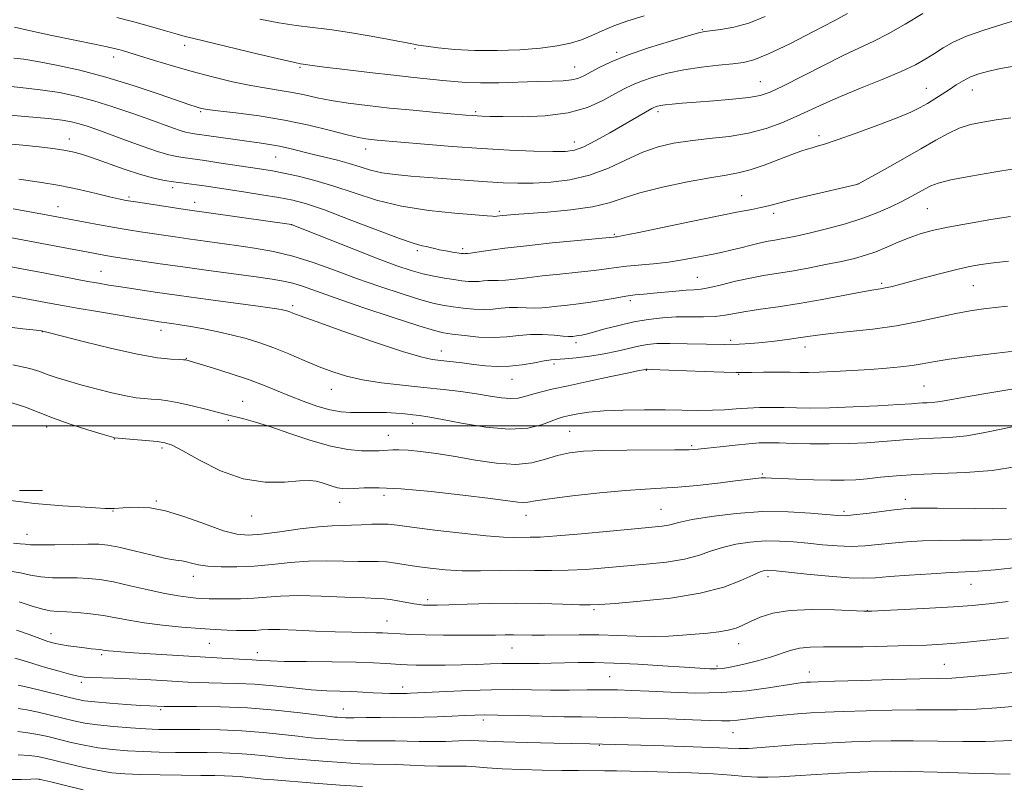
# Model space of a CAD drawing. Extents: x 2144800 to 2147700, y 319800 to 322700.
# Drawn here: x 2146186 to 2146446, y 320905 to 321107 of the extents above; entities that cross this region are included whole.
import ezdxf

# ---------------------------------------------------------------- set-up
doc = ezdxf.new("R2010")
doc.units = 0
doc.header["$MEASUREMENT"] = 0
for name, color, linetype, lineweight in [('DTM HARD BREAKLINE', 7, 'Continuous', 0), ('DTM SPOT ELEVATION', 2, 'Continuous', 13), ('GRID LINE', 7, 'Continuous', 0), ('INDEX CONTOUR', 41, 'Continuous', 13), ('INTERMEDIATE CONTOUR', 44, 'Continuous', 0)]:
    doc.layers.add(name, color=color, linetype=linetype, lineweight=lineweight)

msp = doc.modelspace()

# ---------------------------------------------------------------- linework, layer by layer
at = {"layer": 'DTM HARD BREAKLINE', "extrusion": (0.019798, -6.53395e-05, 0.999804), "elevation": 43572.287, "flags": 128}
msp.add_lwpolyline([(328064.235, -2144678.52), (328064.235, -2144672.459)], dxfattribs=at)
at = {"layer": 'DTM SPOT ELEVATION'}
for p in [(2146365.9, 321104.44, 1075.89), (2146229.35, 321100.29, 1076.52), (2146290.11, 321099.4, 1074.24), (2146343.27, 321098.46, 1075.69), (2146210.61, 321097.24, 1078.55), (2146259.77, 321094.55, 1076.18), (2146332.19, 321094.57, 1075.22), (2146381.21, 321090.77, 1079.14), (2146425.04, 321089.01, 1083.24), (2146437.12, 321088.5, 1084.71), (2146233.52, 321082.85, 1080.19), (2146306.08, 321082.82, 1077.74), (2146354.2, 321082.78, 1080.38), (2146198.84, 321075.57, 1085.35), (2146332.12, 321074.81, 1079.36), (2146396.66, 321076.48, 1083.57), (2146277.07, 321072.98, 1080.6), (2146253.3, 321070.84, 1082.89), (2146226.18, 321062.79, 1086.45), (2146406.99, 321063.77, 1085.99), (2146214.63, 321060.29, 1087.73), (2146231.97, 321058.9, 1087.41), (2146376.3, 321060.69, 1085.18), (2146195.93, 321057.76, 1089.29), (2146312.32, 321056.53, 1083.72), (2146425.3, 321057.28, 1088.99), (2146384.68, 321056.05, 1086.39), (2146257.55, 321053.03, 1088.01), (2146342.67, 321050.51, 1085.81), (2146290.7, 321046.2, 1086.29), (2146302.64, 321046.73, 1085.63), (2146207.21, 321040.71, 1093.13), (2146364.55, 321039.15, 1089.09), (2146413.18, 321037.58, 1091.72), (2146437.36, 321036.91, 1092.94), (2146346.86, 321032.94, 1090.39), (2146257.77, 321031.62, 1093.66), (2146223.04, 321025.12, 1096.58), (2146191.72, 321024.81, 1098.04), (2146332.58, 321021.93, 1092.41), (2146373.36, 321022.5, 1093.64), (2146393, 321020.76, 1094.57), (2146229.72, 321017.74, 1097.93), (2146296.99, 321019.68, 1093.34), (2146326.73, 321016.25, 1094.38), (2146315.67, 321012.25, 1094.74), (2146351.16, 321014.64, 1096.08), (2146375.47, 321013.53, 1096.12), (2146268.01, 321009.55, 1096.79), (2146424.4, 321010.49, 1097.05), (2146244.6, 321006.39, 1099.23), (2146192.91, 320999.62, 1102.46), (2146240.85, 321001.45, 1100.23), (2146289.44, 321000.66, 1098.6), (2146283.01, 320997.42, 1099.18), (2146330.93, 320998.54, 1099.04), (2146210.73, 320996.49, 1102.06), (2146223.35, 320994.08, 1102.31), (2146363.08, 320994.73, 1099.76), (2146381.72, 320987.28, 1101.78), (2146281.9, 320981.67, 1102.51), (2146221.81, 320980.13, 1103.85), (2146270.21, 320979.83, 1102.7), (2146419.44, 320980.62, 1103.45), (2146210.41, 320977.53, 1104.07), (2146246.99, 320976.18, 1102.74), (2146319.34, 320976.38, 1102.66), (2146355.03, 320977.97, 1103.07), (2146403.27, 320977.38, 1103.69), (2146187.72, 320971.34, 1105.31), (2146231.6, 320960.26, 1106.58), (2146383.21, 320960.2, 1108.43), (2146436.81, 320958.16, 1108.8), (2146293.43, 320954.1, 1107.63), (2146337.27, 320951.46, 1108.26), (2146409.46, 320951.19, 1109.97), (2146282.67, 320948.49, 1109.21), (2146194.01, 320945.19, 1111.32), (2146235.83, 320942.62, 1110.91), (2146375.45, 320942.5, 1110.71), (2146207.43, 320939.64, 1112.28), (2146248.49, 320940.18, 1111.38), (2146315.64, 320941.37, 1110.83), (2146429.78, 320937.07, 1113.09), (2146369.8, 320936.63, 1111.74), (2146394.14, 320935.05, 1113.35), (2146202.08, 320932.33, 1114.35), (2146341.43, 320933.83, 1113.06), (2146286.87, 320931.06, 1113.47), (2146222.99, 320925.11, 1116.25), (2146271.2, 320925.28, 1115.22), (2146308.09, 320922.38, 1116.43), (2146373.98, 320919, 1116.85), (2146338.69, 320915.7, 1118.09), (2146191.01, 320906.71, 1124.05)]:
    msp.add_point(p, dxfattribs=at)
at = {"layer": 'GRID LINE', "flags": 128}
msp.add_lwpolyline([(2147500, 321000), (2145000, 321000)], dxfattribs=at)
at = {"layer": 'INDEX CONTOUR', "flags": 128}
for points, elevation in [([(2146424.03, 321108.674), (2146419.441, 321105.902), (2146414.925, 321103.321), (2146411.127, 321101.379), (2146403.249, 321097.708), (2146397.831, 321095.026), (2146387.136, 321089.587), (2146383.755, 321087.966), (2146381.144, 321087.061), (2146378.122, 321086.529), (2146373.858, 321086.084), (2146368.931, 321085.681), (2146364.268, 321085.336), (2146360.612, 321085.056), (2146357.953, 321084.825), (2146356.092, 321084.622), (2146354.839, 321084.43), (2146354.029, 321084.246), (2146353.504, 321084.077), (2146353.089, 321083.903), (2146352.541, 321083.613), (2146341.453, 321077.208), (2146337.835, 321075.2), (2146334.642, 321073.589), (2146332.182, 321072.667), (2146329.755, 321072.312), (2146326.41, 321072.298), (2146321.43, 321072.439), (2146315.037, 321072.707), (2146307.687, 321073.118), (2146299.914, 321073.663), (2146292.564, 321074.247), (2146280.107, 321075.319), (2146278.513, 321075.475), (2146277.077, 321075.647), (2146275.179, 321075.995), (2146272.212, 321076.693), (2146267.75, 321077.838), (2146262.073, 321079.229), (2146255.639, 321080.587), (2146248.969, 321081.686), (2146242.836, 321082.504), (2146238.074, 321083.07), (2146235.252, 321083.424), (2146233.865, 321083.645), (2146233.141, 321083.822), (2146232.318, 321084.073), (2146230.669, 321084.627), (2146222.29, 321087.555), (2146215.697, 321089.763), (2146208.552, 321091.941), (2146201.64, 321093.74), (2146195.464, 321095.105), (2146190.467, 321096.052), (2146186.899, 321096.623), (2146184.273, 321096.947)], 1080), ([(2146447.202, 321055.185), (2146441.996, 321054.345), (2146436.128, 321053.336), (2146430.7, 321052.328), (2146426.536, 321051.439), (2146423.329, 321050.572), (2146420.495, 321049.58), (2146417.57, 321048.369), (2146414.581, 321047.074), (2146411.681, 321045.883), (2146408.931, 321044.931), (2146406.033, 321044.133), (2146402.601, 321043.346), (2146398.402, 321042.473), (2146393.823, 321041.586), (2146389.406, 321040.798), (2146382.016, 321039.615), (2146378.473, 321038.946), (2146374.688, 321038.074), (2146370.99, 321037.161), (2146367.85, 321036.431), (2146365.555, 321036.039), (2146363.68, 321035.871), (2146361.618, 321035.743), (2146358.939, 321035.515), (2146352.996, 321034.935), (2146350.497, 321034.709), (2146348.196, 321034.479), (2146345.741, 321034.152), (2146342.87, 321033.671), (2146339.695, 321033.106), (2146336.42, 321032.571), (2146333.236, 321032.147), (2146330.279, 321031.816), (2146327.675, 321031.536), (2146325.484, 321031.278), (2146323.527, 321031.082), (2146321.564, 321031.002), (2146319.414, 321031.063), (2146317.153, 321031.16), (2146314.919, 321031.161), (2146312.795, 321030.981), (2146310.645, 321030.741), (2146308.278, 321030.611), (2146305.583, 321030.715), (2146302.765, 321030.993), (2146300.108, 321031.338), (2146297.738, 321031.698), (2146295.13, 321032.245), (2146291.6, 321033.206), (2146286.688, 321034.735), (2146280.83, 321036.691), (2146274.688, 321038.863), (2146268.802, 321041.043), (2146263.223, 321043.056), (2146257.882, 321044.735), (2146252.725, 321045.966), (2146247.746, 321046.847), (2146242.954, 321047.538), (2146230.202, 321049.283), (2146226.772, 321049.772), (2146217.622, 321051.14), (2146214.379, 321051.651), (2146210.803, 321052.251), (2146206.871, 321052.953), (2146203.034, 321053.663), (2146192.778, 321055.609), (2146189.439, 321056.232), (2146184.065, 321057.216)], 1090), ([(2146449.645, 321000.16), (2146445.183, 320999.171), (2146440.458, 320998.168), (2146435.694, 320997.366), (2146431.104, 320996.914), (2146426.867, 320996.706), (2146423.148, 320996.568), (2146419.999, 320996.363), (2146416.983, 320996.093), (2146413.546, 320995.796), (2146409.287, 320995.511), (2146404.423, 320995.287), (2146399.329, 320995.175), (2146394.369, 320995.205), (2146389.87, 320995.319), (2146386.148, 320995.442), (2146383.348, 320995.501), (2146380.919, 320995.452), (2146378.136, 320995.255), (2146374.527, 320994.897), (2146370.631, 320994.465), (2146367.238, 320994.072), (2146364.796, 320993.805), (2146362.364, 320993.656), (2146358.658, 320993.591), (2146345.977, 320993.547), (2146339.506, 320993.456), (2146334.567, 320993.24), (2146330.853, 320992.821), (2146327.701, 320992.12), (2146324.507, 320991.14), (2146320.926, 320990.219), (2146316.673, 320989.777), (2146311.596, 320990.1), (2146306.08, 320990.938), (2146300.642, 320991.906), (2146295.733, 320992.687), (2146291.555, 320993.229), (2146288.241, 320993.545), (2146285.858, 320993.661), (2146284.191, 320993.641), (2146281.848, 320993.475), (2146280.538, 320993.411), (2146278.676, 320993.373), (2146275.97, 320993.409), (2146272.363, 320993.727), (2146267.855, 320994.575), (2146262.561, 320996.086), (2146257.051, 320997.93), (2146252.008, 320999.663), (2146247.978, 321000.936), (2146244.959, 321001.78), (2146239.89, 321003.052), (2146234.889, 321004.368), (2146231.306, 321005.271), (2146227.796, 321006.067), (2146224.873, 321006.588), (2146222.494, 321006.876), (2146220.479, 321007.028), (2146218.61, 321007.148), (2146216.512, 321007.374), (2146213.77, 321007.85), (2146210.132, 321008.673), (2146205.997, 321009.719), (2146201.927, 321010.817), (2146198.383, 321011.823), (2146195.44, 321012.725), (2146193.072, 321013.541), (2146191.06, 321014.307), (2146188.415, 321015.114), (2146183.951, 321016.07)], 1100), ([(2146446.582, 320953.636), (2146441.511, 320953.01), (2146437.106, 320952.573), (2146432.126, 320952.214), (2146425.796, 320951.852), (2146419.179, 320951.514), (2146413.798, 320951.254), (2146410.635, 320951.118), (2146408.487, 320951.113), (2146400.766, 320951.446), (2146394.783, 320951.544), (2146388.997, 320951.293), (2146384.463, 320950.538), (2146381.118, 320949.463), (2146378.619, 320948.336), (2146376.622, 320947.379), (2146374.779, 320946.622), (2146372.743, 320946.049), (2146370.247, 320945.635), (2146367.328, 320945.322), (2146360.661, 320944.741), (2146356.949, 320944.496), (2146352.884, 320944.391), (2146348.414, 320944.48), (2146343.604, 320944.668), (2146338.545, 320944.825), (2146333.384, 320944.855), (2146324.216, 320944.752), (2146320.897, 320944.761), (2146316.095, 320944.834), (2146313.914, 320944.817), (2146311.287, 320944.77), (2146307.717, 320944.727), (2146302.941, 320944.717), (2146297.641, 320944.748), (2146292.733, 320944.821), (2146288.942, 320944.938), (2146286.21, 320945.075), (2146282.882, 320945.3), (2146281.528, 320945.369), (2146279.721, 320945.413), (2146277.045, 320945.447), (2146273.456, 320945.504), (2146269.002, 320945.63), (2146263.859, 320945.844), (2146258.713, 320946.073), (2146254.375, 320946.222), (2146251.427, 320946.225), (2146249.526, 320946.133), (2146248.096, 320946.026), (2146246.641, 320945.968), (2146244.966, 320945.966), (2146242.955, 320946.012), (2146240.479, 320946.101), (2146237.362, 320946.263), (2146233.416, 320946.525), (2146228.597, 320946.91), (2146223.434, 320947.41), (2146218.598, 320948.007), (2146214.581, 320948.673), (2146211.14, 320949.342), (2146207.854, 320949.936), (2146204.427, 320950.394), (2146201.075, 320950.712), (2146198.144, 320950.901), (2146195.842, 320951.004), (2146193.815, 320951.191), (2146191.576, 320951.661), (2146188.783, 320952.531), (2146185.684, 320953.572)], 1110), ([(2146447.099, 320908.13), (2146443.009, 320908.202), (2146436.119, 320908.38), (2146427.964, 320908.602), (2146420.604, 320908.783), (2146415.492, 320908.854), (2146411.667, 320908.803), (2146407.568, 320908.634), (2146402.09, 320908.359), (2146395.972, 320908.028), (2146390.412, 320907.7), (2146386.288, 320907.432), (2146383.199, 320907.277), (2146380.423, 320907.287), (2146377.315, 320907.488), (2146373.528, 320907.806), (2146368.789, 320908.143), (2146363.016, 320908.419), (2146356.893, 320908.627), (2146351.287, 320908.778), (2146346.839, 320908.882), (2146343.285, 320908.95), (2146340.125, 320908.989), (2146333.241, 320909.038), (2146328.858, 320909.091), (2146323.609, 320909.189), (2146318.089, 320909.339), (2146313.076, 320909.54), (2146309.155, 320909.784), (2146306.144, 320910.016), (2146303.672, 320910.175), (2146301.377, 320910.22), (2146298.943, 320910.212), (2146296.064, 320910.231), (2146292.569, 320910.337), (2146288.803, 320910.485), (2146285.245, 320910.609), (2146279.153, 320910.72), (2146275.486, 320910.861), (2146270.795, 320911.147), (2146265.766, 320911.51), (2146258.231, 320912.101), (2146255.885, 320912.312), (2146253.523, 320912.564), (2146250.526, 320912.911), (2146246.98, 320913.282), (2146243.15, 320913.579), (2146239.248, 320913.731), (2146235.273, 320913.779), (2146231.17, 320913.792), (2146226.916, 320913.828), (2146222.6, 320913.909), (2146218.34, 320914.044), (2146214.237, 320914.25), (2146210.292, 320914.568), (2146206.487, 320915.048), (2146202.82, 320915.714), (2146199.347, 320916.489), (2146193.242, 320917.991), (2146190.559, 320918.586), (2146187.966, 320919.03), (2146185.295, 320919.323)], 1120)]:
    msp.add_lwpolyline(points, dxfattribs=dict(at, elevation=elevation))
at = {"layer": 'INTERMEDIATE CONTOUR', "flags": 128}
for points, elevation in [([(2146404.162, 321108.667), (2146400.71, 321106.811), (2146395.25, 321103.956), (2146388.941, 321100.749), (2146383.332, 321098.04), (2146379.517, 321096.459), (2146376.78, 321095.747), (2146373.954, 321095.422), (2146370.158, 321095.075), (2146365.66, 321094.581), (2146361.017, 321093.891), (2146356.713, 321092.983), (2146352.945, 321091.948), (2146349.844, 321090.905), (2146347.426, 321089.92), (2146345.268, 321088.847), (2146342.831, 321087.485), (2146339.658, 321085.739), (2146335.574, 321083.933), (2146330.48, 321082.492), (2146324.467, 321081.731), (2146318.38, 321081.496), (2146313.255, 321081.519), (2146309.85, 321081.578), (2146307.814, 321081.633), (2146306.518, 321081.695), (2146305.319, 321081.775), (2146303.523, 321081.923), (2146295.567, 321082.623), (2146289.576, 321083.174), (2146283.323, 321083.786), (2146277.546, 321084.414), (2146272.424, 321085.067), (2146267.998, 321085.762), (2146264.253, 321086.505), (2146260.952, 321087.239), (2146257.802, 321087.897), (2146254.525, 321088.445), (2146250.905, 321089.002), (2146246.745, 321089.723), (2146241.928, 321090.727), (2146236.672, 321091.975), (2146231.278, 321093.389), (2146226.061, 321094.877), (2146221.376, 321096.291), (2146213.198, 321098.828), (2146211.936, 321099.191), (2146210.715, 321099.502), (2146208.826, 321099.919), (2146205.496, 321100.61), (2146200.301, 321101.677), (2146194.229, 321102.941), (2146188.616, 321104.157), (2146184.451, 321105.143)], 1078), ([(2146448.91, 321107.072), (2146444.904, 321105.768), (2146440.14, 321104.295), (2146435.616, 321102.739), (2146432.095, 321101.179), (2146429.404, 321099.647), (2146427.134, 321098.162), (2146424.861, 321096.716), (2146422.096, 321095.184), (2146418.334, 321093.414), (2146413.301, 321091.312), (2146407.663, 321089.051), (2146402.318, 321086.862), (2146397.928, 321084.919), (2146390.693, 321081.518), (2146386.909, 321079.888), (2146382.723, 321078.386), (2146378.064, 321077.164), (2146372.939, 321076.309), (2146367.683, 321075.701), (2146362.713, 321075.163), (2146358.317, 321074.515), (2146354.263, 321073.569), (2146350.19, 321072.133), (2146345.805, 321070.132), (2146341.093, 321067.943), (2146336.107, 321066.058), (2146330.946, 321064.853), (2146325.885, 321064.234), (2146321.248, 321063.987), (2146317.21, 321063.938), (2146313.372, 321064.041), (2146309.187, 321064.284), (2146304.281, 321064.647), (2146293.75, 321065.479), (2146289.022, 321065.84), (2146284.878, 321066.223), (2146281.327, 321066.729), (2146278.321, 321067.429), (2146275.575, 321068.266), (2146272.748, 321069.151), (2146269.594, 321070.012), (2146266.251, 321070.842), (2146262.949, 321071.647), (2146257.016, 321073.139), (2146254.325, 321073.735), (2146251.71, 321074.19), (2146248.936, 321074.579), (2146245.735, 321075.004), (2146241.994, 321075.531), (2146231.286, 321077.08), (2146230.527, 321077.202), (2146229.528, 321077.43), (2146228.116, 321077.847), (2146226.128, 321078.53), (2146219.841, 321080.811), (2146215.36, 321082.411), (2146210.36, 321084.113), (2146205.332, 321085.675), (2146200.652, 321086.909), (2146196.244, 321087.836), (2146191.919, 321088.528), (2146187.487, 321089.061), (2146182.752, 321089.524)], 1082), ([(2146382.471, 321107.882), (2146378.179, 321106.197), (2146374.174, 321105.1), (2146370.74, 321104.484), (2146366.543, 321103.973), (2146364.919, 321103.622), (2146362.144, 321102.84), (2146357.46, 321101.442), (2146351.72, 321099.637), (2146346.183, 321097.732), (2146341.848, 321095.986), (2146338.677, 321094.478), (2146334.628, 321092.286), (2146333.088, 321091.611), (2146331.389, 321091.185), (2146329.189, 321090.97), (2146326.247, 321090.872), (2146322.348, 321090.782), (2146312.18, 321090.468), (2146307.359, 321090.408), (2146303.562, 321090.517), (2146300.443, 321090.761), (2146297.423, 321091.075), (2146289.748, 321091.84), (2146284.455, 321092.403), (2146278.057, 321093.136), (2146271.551, 321093.917), (2146266.194, 321094.582), (2146262.909, 321095.008), (2146260.546, 321095.346), (2146259.91, 321095.449), (2146258.358, 321095.777), (2146254.829, 321096.59), (2146248.767, 321098.026), (2146231.696, 321102.084), (2146229.439, 321102.64), (2146227.324, 321103.236), (2146224.251, 321104.157), (2146220.322, 321105.319), (2146215.935, 321106.542), (2146211.421, 321107.686)], 1076), ([(2146350.565, 321108.09), (2146346.262, 321106.742), (2146342.576, 321105.421), (2146339.477, 321104.113), (2146336.725, 321102.874), (2146334.027, 321101.774), (2146331.082, 321100.868), (2146327.577, 321100.146), (2146323.19, 321099.582), (2146317.761, 321099.163), (2146311.767, 321098.931), (2146305.844, 321098.942), (2146300.558, 321099.216), (2146296.199, 321099.639), (2146292.986, 321100.059), (2146291.004, 321100.364), (2146289.815, 321100.586), (2146288.845, 321100.795), (2146287.553, 321101.06), (2146285.531, 321101.447), (2146282.398, 321102.024), (2146277.965, 321102.815), (2146272.792, 321103.687), (2146267.627, 321104.466), (2146263.016, 321105.039), (2146258.684, 321105.559), (2146254.155, 321106.238), (2146249.119, 321107.22)], 1074), ([(2146448.132, 321094.78), (2146444.553, 321094.17), (2146441.472, 321093.527), (2146438.873, 321092.812), (2146436.653, 321091.977), (2146434.703, 321090.99), (2146432.89, 321089.876), (2146431.076, 321088.672), (2146429.16, 321087.421), (2146427.196, 321086.18), (2146425.272, 321085.008), (2146423.356, 321083.915), (2146420.917, 321082.72), (2146417.296, 321081.196), (2146412.159, 321079.225), (2146406.462, 321077.138), (2146401.478, 321075.381), (2146398.159, 321074.278), (2146396.167, 321073.681), (2146394.842, 321073.324), (2146393.568, 321072.957), (2146391.915, 321072.403), (2146389.497, 321071.497), (2146386.103, 321070.17), (2146382.224, 321068.696), (2146378.521, 321067.442), (2146375.392, 321066.65), (2146372.158, 321066.084), (2146367.873, 321065.386), (2146361.971, 321064.291), (2146355.388, 321062.903), (2146349.438, 321061.419), (2146345.01, 321060.014), (2146341.27, 321058.762), (2146336.956, 321057.718), (2146331.242, 321056.917), (2146325.043, 321056.337), (2146316.24, 321055.685), (2146314.3, 321055.525), (2146313.196, 321055.413), (2146311.656, 321055.232), (2146311.09, 321055.199), (2146310.498, 321055.236), (2146309.108, 321055.367), (2146305.996, 321055.615), (2146300.586, 321056.024), (2146293.695, 321056.722), (2146286.489, 321057.857), (2146279.912, 321059.498), (2146274.019, 321061.393), (2146268.649, 321063.21), (2146263.689, 321064.681), (2146259.254, 321065.795), (2146255.51, 321066.608), (2146252.493, 321067.187), (2146249.708, 321067.652), (2146238.344, 321069.36), (2146234.654, 321069.899), (2146228.815, 321070.704), (2146227.222, 321070.962), (2146225.116, 321071.44), (2146222.144, 321072.319), (2146218.136, 321073.694), (2146213.66, 321075.32), (2146209.467, 321076.87), (2146206.138, 321078.086), (2146203.563, 321078.982), (2146201.456, 321079.642), (2146199.471, 321080.147), (2146197, 321080.576), (2146193.371, 321081.003), (2146188.186, 321081.486), (2146176.171, 321082.518)], 1084), ([(2146447.302, 321081.195), (2146443.385, 321080.626), (2146439.877, 321080.07), (2146436.682, 321079.397), (2146433.69, 321078.452), (2146430.74, 321077.102), (2146427.487, 321075.293), (2146423.545, 321072.993), (2146418.758, 321070.265), (2146413.921, 321067.557), (2146407.103, 321063.788), (2146406.914, 321063.704), (2146406.665, 321063.641), (2146393.692, 321060.581), (2146388.96, 321059.437), (2146383.342, 321058.008), (2146381.348, 321057.538), (2146378.943, 321057.054), (2146375.453, 321056.386), (2146370.209, 321055.348), (2146362.974, 321053.86), (2146348.738, 321050.894), (2146344.999, 321050.137), (2146343.417, 321049.842), (2146342.949, 321049.777), (2146342.57, 321049.735), (2146341.339, 321049.613), (2146333.003, 321048.837), (2146326.296, 321048.192), (2146319.533, 321047.479), (2146313.822, 321046.781), (2146309.428, 321046.175), (2146306.398, 321045.733), (2146304.699, 321045.503), (2146303.949, 321045.424), (2146303.5, 321045.397), (2146303.317, 321045.376), (2146303.117, 321045.365), (2146302.851, 321045.38), (2146302.357, 321045.443), (2146299.973, 321045.81), (2146298.231, 321046.101), (2146296.549, 321046.422), (2146295.187, 321046.736), (2146294.081, 321047.018), (2146293.085, 321047.243), (2146291.93, 321047.462), (2146289.862, 321048.021), (2146286.001, 321049.344), (2146279.89, 321051.66), (2146272.747, 321054.423), (2146266.211, 321056.892), (2146261.458, 321058.516), (2146257.819, 321059.488), (2146254.166, 321060.192), (2146249.688, 321060.93), (2146244.851, 321061.682), (2146234.496, 321063.235), (2146232.404, 321063.528), (2146228.461, 321064.041), (2146226.345, 321064.329), (2146223.969, 321064.701), (2146221.133, 321065.29), (2146217.619, 321066.249), (2146213.363, 321067.646), (2146204.989, 321070.614), (2146202.063, 321071.577), (2146199.737, 321072.197), (2146197.385, 321072.652), (2146194.484, 321073.09), (2146190.91, 321073.537), (2146186.641, 321073.987), (2146181.779, 321074.432)], 1086), ([(2146448.178, 321067.734), (2146442.807, 321066.87), (2146436.742, 321065.84), (2146431.476, 321064.838), (2146428.108, 321064.005), (2146426.15, 321063.264), (2146424.719, 321062.483), (2146423.072, 321061.549), (2146421.035, 321060.444), (2146418.575, 321059.169), (2146415.655, 321057.738), (2146412.216, 321056.222), (2146408.2, 321054.704), (2146403.64, 321053.265), (2146398.984, 321051.982), (2146394.772, 321050.928), (2146391.422, 321050.156), (2146388.836, 321049.619), (2146386.788, 321049.248), (2146385.04, 321048.965), (2146383.304, 321048.667), (2146381.277, 321048.245), (2146378.768, 321047.63), (2146376.036, 321046.924), (2146373.45, 321046.274), (2146371.253, 321045.781), (2146369.19, 321045.369), (2146366.875, 321044.919), (2146364.016, 321044.351), (2146360.659, 321043.729), (2146356.936, 321043.161), (2146353.02, 321042.721), (2146345.882, 321042.064), (2146343.176, 321041.732), (2146340.574, 321041.363), (2146337.377, 321040.95), (2146333.119, 321040.492), (2146328.288, 321040.005), (2146323.604, 321039.507), (2146319.653, 321039.03), (2146316.478, 321038.629), (2146313.981, 321038.368), (2146312.056, 321038.283), (2146310.551, 321038.292), (2146309.299, 321038.287), (2146308.147, 321038.189), (2146306.981, 321038.059), (2146305.698, 321037.988), (2146304.201, 321038.05), (2146302.424, 321038.24), (2146300.311, 321038.531), (2146297.832, 321038.911), (2146295.072, 321039.405), (2146292.144, 321040.05), (2146289.045, 321040.912), (2146285.305, 321042.166), (2146280.34, 321044.015), (2146273.916, 321046.522), (2146267.227, 321049.183), (2146257.691, 321053.002), (2146257.478, 321053.074), (2146229.431, 321057.022), (2146219.837, 321058.475), (2146216.308, 321059.02), (2146213.839, 321059.425), (2146211.849, 321059.819), (2146209.453, 321060.385), (2146205.963, 321061.247), (2146201.505, 321062.29), (2146196.4, 321063.338), (2146190.978, 321064.255), (2146185.587, 321065.051)], 1088), ([(2146446.697, 321043.435), (2146442.685, 321042.977), (2146439.406, 321042.528), (2146436.388, 321041.989), (2146433.007, 321041.229), (2146428.864, 321040.176), (2146424.461, 321039.002), (2146420.53, 321037.936), (2146417.624, 321037.161), (2146415.607, 321036.65), (2146414.167, 321036.33), (2146412.916, 321036.108), (2146411.169, 321035.82), (2146408.158, 321035.286), (2146397.524, 321033.298), (2146391.444, 321032.234), (2146385.931, 321031.377), (2146381.213, 321030.698), (2146377.376, 321030.118), (2146371.88, 321029.132), (2146369.272, 321028.84), (2146366.18, 321028.74), (2146362.693, 321028.73), (2146359.028, 321028.675), (2146355.347, 321028.456), (2146351.628, 321028.028), (2146347.793, 321027.36), (2146343.857, 321026.462), (2146340.177, 321025.504), (2146337.2, 321024.688), (2146335.234, 321024.169), (2146334.062, 321023.894), (2146333.322, 321023.758), (2146332.718, 321023.673), (2146331.745, 321023.564), (2146331.315, 321023.526), (2146330.578, 321023.535), (2146329.147, 321023.637), (2146326.771, 321023.843), (2146323.755, 321024.028), (2146320.538, 321024.035), (2146317.443, 321023.774), (2146314.309, 321023.424), (2146310.859, 321023.234), (2146306.965, 321023.38), (2146303.105, 321023.747), (2146299.906, 321024.144), (2146297.644, 321024.485), (2146295.188, 321025.085), (2146291.056, 321026.36), (2146284.331, 321028.557), (2146276.356, 321031.216), (2146269.042, 321033.708), (2146260.376, 321036.763), (2146257.821, 321037.569), (2146255.374, 321038.141), (2146252.363, 321038.642), (2146248.146, 321039.227), (2146235.599, 321040.923), (2146228.837, 321041.856), (2146222.838, 321042.711), (2146211.575, 321044.385), (2146209.874, 321044.65), (2146208.507, 321044.877), (2146207.036, 321045.14), (2146205.288, 321045.468), (2146194.474, 321047.565), (2146183.745, 321049.579)], 1092), ([(2146446.433, 321031.532), (2146443.153, 321031.176), (2146441.646, 321031), (2146439.482, 321030.73), (2146436.54, 321030.286), (2146432.806, 321029.585), (2146428.282, 321028.59), (2146423.038, 321027.451), (2146417.162, 321026.365), (2146410.857, 321025.486), (2146404.793, 321024.808), (2146399.757, 321024.284), (2146396.261, 321023.867), (2146393.722, 321023.503), (2146391.28, 321023.138), (2146388.289, 321022.736), (2146384.945, 321022.325), (2146381.656, 321021.954), (2146378.667, 321021.663), (2146375.57, 321021.479), (2146371.795, 321021.424), (2146367.018, 321021.502), (2146361.889, 321021.631), (2146357.305, 321021.71), (2146353.912, 321021.654), (2146351.352, 321021.426), (2146349.021, 321021.004), (2146343.407, 321019.668), (2146339.994, 321018.96), (2146336.25, 321018.362), (2146332.615, 321017.91), (2146329.625, 321017.621), (2146326.035, 321017.372), (2146324.201, 321017.114), (2146321.568, 321016.619), (2146318.358, 321016.055), (2146314.988, 321015.658), (2146311.779, 321015.606), (2146308.702, 321015.824), (2146305.64, 321016.176), (2146302.532, 321016.545), (2146296.902, 321017.182), (2146294.592, 321017.478), (2146291.629, 321018.133), (2146286.785, 321019.581), (2146279.4, 321022.048), (2146271.078, 321024.939), (2146263.99, 321027.452), (2146259.76, 321028.981), (2146257.818, 321029.708), (2146257.047, 321030.01), (2146256.511, 321030.203), (2146255.997, 321030.363), (2146255.473, 321030.5), (2146254.751, 321030.648), (2146253.025, 321030.915), (2146249.332, 321031.432), (2146235.465, 321033.312), (2146227.856, 321034.356), (2146221.499, 321035.258), (2146216.447, 321035.999), (2146212.471, 321036.605), (2146209.307, 321037.105), (2146206.557, 321037.565), (2146203.788, 321038.062), (2146200.622, 321038.66), (2146192.517, 321040.216), (2146174.848, 321043.517)], 1094), ([(2146452.536, 321020.181), (2146443.56, 321019.114), (2146436.985, 321018.302), (2146431.011, 321017.504), (2146426.814, 321016.85), (2146423.878, 321016.329), (2146421.263, 321015.897), (2146418.187, 321015.519), (2146414.499, 321015.176), (2146410.204, 321014.856), (2146405.419, 321014.557), (2146400.701, 321014.305), (2146396.718, 321014.132), (2146393.89, 321014.062), (2146391.625, 321014.063), (2146389.08, 321014.088), (2146385.696, 321014.1), (2146382.026, 321014.094), (2146378.907, 321014.074), (2146376.817, 321014.05), (2146374.816, 321014.059), (2146371.602, 321014.145), (2146366.381, 321014.33), (2146352.419, 321014.864), (2146351.311, 321014.895), (2146351.078, 321014.885), (2146350.688, 321014.801), (2146350.357, 321014.744), (2146349.215, 321014.519), (2146346.498, 321013.959), (2146341.781, 321012.968), (2146336.013, 321011.741), (2146330.485, 321010.554), (2146326.213, 321009.611), (2146323.115, 321008.878), (2146320.835, 321008.261), (2146319.019, 321007.7), (2146317.316, 321007.287), (2146315.377, 321007.146), (2146312.916, 321007.361), (2146309.888, 321007.832), (2146306.31, 321008.412), (2146302.198, 321008.983), (2146297.561, 321009.538), (2146292.407, 321010.097), (2146286.827, 321010.684), (2146281.253, 321011.339), (2146276.197, 321012.11), (2146272.008, 321013.041), (2146268.36, 321014.177), (2146264.764, 321015.562), (2146260.854, 321017.2), (2146256.774, 321018.927), (2146252.795, 321020.537), (2146249.107, 321021.871), (2146245.57, 321022.969), (2146241.961, 321023.914), (2146238.153, 321024.773), (2146234.378, 321025.532), (2146230.959, 321026.152), (2146228.149, 321026.614), (2146225.907, 321026.947), (2146222.566, 321027.42), (2146220.535, 321027.735), (2146217.213, 321028.273), (2146206.274, 321030.082), (2146200.951, 321030.983), (2146197.104, 321031.658), (2146194.125, 321032.207), (2146187.069, 321033.532), (2146182.617, 321034.335)], 1096), ([(2146448.058, 321009.733), (2146441.711, 321008.692), (2146436.019, 321007.725), (2146432.127, 321007.011), (2146429.701, 321006.544), (2146428.037, 321006.264), (2146426.559, 321006.118), (2146425.194, 321006.051), (2146423.997, 321006.007), (2146422.863, 321005.934), (2146421.054, 321005.803), (2146417.672, 321005.585), (2146412.202, 321005.278), (2146405.652, 321004.958), (2146399.41, 321004.728), (2146394.536, 321004.655), (2146390.762, 321004.695), (2146387.491, 321004.764), (2146384.239, 321004.799), (2146380.983, 321004.768), (2146377.815, 321004.649), (2146374.781, 321004.442), (2146371.747, 321004.215), (2146368.536, 321004.057), (2146364.967, 321004.031), (2146356.104, 321004.171), (2146350.624, 321004.2), (2146344.996, 321004.131), (2146339.921, 321003.922), (2146335.947, 321003.554), (2146333.005, 321003.103), (2146330.875, 321002.671), (2146329.291, 321002.31), (2146327.829, 321001.89), (2146326.022, 321001.234), (2146323.442, 321000.272), (2146319.817, 320999.381), (2146314.913, 320999.043), (2146308.747, 320999.577), (2146302.331, 321000.633), (2146296.926, 321001.694), (2146293.426, 321002.359), (2146291.265, 321002.7), (2146289.51, 321002.898), (2146287.419, 321003.103), (2146285.023, 321003.302), (2146282.542, 321003.444), (2146280.15, 321003.494), (2146277.835, 321003.481), (2146275.536, 321003.451), (2146273.172, 321003.468), (2146270.596, 321003.668), (2146267.641, 321004.209), (2146264.217, 321005.188), (2146260.547, 321006.478), (2146256.929, 321007.893), (2146253.543, 321009.29), (2146250.092, 321010.691), (2146246.159, 321012.16), (2146241.548, 321013.711), (2146236.95, 321015.164), (2146229.655, 321017.345), (2146229.498, 321017.365), (2146229.012, 321017.388), (2146227.843, 321017.43), (2146225.645, 321017.544), (2146222.1, 321017.932), (2146216.896, 321018.834), (2146210.048, 321020.366), (2146202.87, 321022.143), (2146193.647, 321024.513), (2146192.27, 321024.854), (2146191.9, 321024.932), (2146191.545, 321024.984), (2146190.131, 321025.156), (2146186.567, 321025.575), (2146180.258, 321026.297)], 1098), ([(2146448.99, 320989.23), (2146442.342, 320988.214), (2146435.35, 320987.635), (2146428.5, 320987.353), (2146422.299, 320987.13), (2146417.135, 320986.792), (2146412.913, 320986.383), (2146409.42, 320986.006), (2146406.389, 320985.743), (2146403.334, 320985.61), (2146399.72, 320985.604), (2146395.248, 320985.711), (2146390.59, 320985.883), (2146386.657, 320986.06), (2146384.105, 320986.192), (2146382.564, 320986.253), (2146381.408, 320986.228), (2146380.036, 320986.097), (2146374.679, 320985.423), (2146369.984, 320984.859), (2146364.572, 320984.262), (2146359.388, 320983.779), (2146355.04, 320983.5), (2146350.799, 320983.281), (2146345.603, 320982.922), (2146338.827, 320982.289), (2146331.623, 320981.502), (2146325.58, 320980.747), (2146321.856, 320980.179), (2146319.887, 320979.831), (2146318.678, 320979.704), (2146317.244, 320979.805), (2146309.973, 320980.804), (2146302.745, 320981.713), (2146294.309, 320982.662), (2146286.461, 320983.374), (2146280.613, 320983.65), (2146276.626, 320983.614), (2146273.976, 320983.468), (2146272.169, 320983.388), (2146270.826, 320983.438), (2146269.599, 320983.653), (2146268.221, 320984.046), (2146265.336, 320985.01), (2146263.995, 320985.373), (2146262.282, 320985.541), (2146259.63, 320985.441), (2146255.635, 320985.114), (2146250.542, 320985.072), (2146244.761, 320985.943), (2146238.754, 320988.097), (2146233.192, 320990.873), (2146228.802, 320993.35), (2146226.016, 320994.832), (2146224.1, 320995.518), (2146222.028, 320995.833), (2146219.089, 320996.119), (2146215.83, 320996.402), (2146210.819, 320996.821), (2146210.605, 320996.877), (2146207.573, 320997.783), (2146203.77, 320998.939), (2146199.06, 321000.438), (2146194.452, 321002.042), (2146190.674, 321003.549), (2146187.331, 321004.897), (2146183.75, 321006.06)], 1102), ([(2146446.165, 320978.131), (2146442.496, 320978.107), (2146438.022, 320978.125), (2146427.909, 320978.217), (2146423.773, 320978.244), (2146421.028, 320978.222), (2146418.956, 320978.1), (2146416.532, 320977.825), (2146409.169, 320976.868), (2146405.81, 320976.457), (2146403.586, 320976.264), (2146401.685, 320976.303), (2146394.467, 320976.974), (2146388.559, 320977.326), (2146381.791, 320977.35), (2146374.781, 320976.872), (2146368.319, 320976.076), (2146363.236, 320975.24), (2146360.08, 320974.585), (2146356.972, 320973.786), (2146355.326, 320973.533), (2146352.603, 320973.252), (2146348.089, 320972.825), (2146341.472, 320972.187), (2146334.049, 320971.486), (2146327.517, 320970.921), (2146323.14, 320970.637), (2146320.436, 320970.559), (2146316.406, 320970.547), (2146313.448, 320970.633), (2146308.901, 320970.963), (2146302.446, 320971.623), (2146295.341, 320972.447), (2146289.241, 320973.208), (2146285.337, 320973.724), (2146282.975, 320973.993), (2146281.04, 320974.064), (2146278.664, 320973.99), (2146275.964, 320973.855), (2146273.303, 320973.745), (2146270.877, 320973.708), (2146268.201, 320973.629), (2146264.622, 320973.344), (2146259.772, 320972.761), (2146254.42, 320972.045), (2146249.622, 320971.428), (2146246.078, 320971.136), (2146243.078, 320971.364), (2146239.553, 320972.299), (2146234.772, 320973.994), (2146229.347, 320975.961), (2146224.228, 320977.578), (2146220.164, 320978.382), (2146217.109, 320978.556), (2146214.82, 320978.443), (2146213.074, 320978.328), (2146210.689, 320978.204), (2146209.732, 320978.174), (2146208.309, 320978.2), (2146205.773, 320978.326), (2146201.768, 320978.578), (2146197.092, 320978.903), (2146192.833, 320979.226), (2146189.704, 320979.506), (2146186.922, 320979.826), (2146183.325, 320980.302)], 1104), ([(2146450.028, 320970.286), (2146445.141, 320969.969), (2146439.75, 320969.838), (2146434.137, 320969.796), (2146428.762, 320969.742), (2146423.981, 320969.592), (2146419.744, 320969.344), (2146415.901, 320969.017), (2146412.302, 320968.644), (2146408.789, 320968.327), (2146405.203, 320968.184), (2146401.435, 320968.295), (2146397.559, 320968.595), (2146393.698, 320968.979), (2146389.936, 320969.343), (2146386.213, 320969.587), (2146382.432, 320969.608), (2146378.548, 320969.325), (2146374.733, 320968.75), (2146371.211, 320967.915), (2146368.077, 320966.874), (2146364.906, 320965.775), (2146361.147, 320964.788), (2146356.419, 320964.037), (2146351.035, 320963.468), (2146340.173, 320962.515), (2146335.178, 320962.112), (2146330.494, 320961.857), (2146326.079, 320961.794), (2146321.731, 320961.837), (2146317.212, 320961.866), (2146307.389, 320961.726), (2146302.55, 320961.762), (2146298.085, 320962.003), (2146294.072, 320962.402), (2146290.544, 320962.884), (2146284.899, 320963.787), (2146282.582, 320964.061), (2146280.405, 320964.15), (2146278.027, 320964.141), (2146275.06, 320964.153), (2146271.235, 320964.258), (2146266.765, 320964.347), (2146261.982, 320964.26), (2146257.167, 320963.903), (2146252.394, 320963.408), (2146247.683, 320962.968), (2146243.107, 320962.74), (2146238.929, 320962.742), (2146235.462, 320962.956), (2146232.922, 320963.344), (2146231.124, 320963.786), (2146229.786, 320964.14), (2146228.572, 320964.331), (2146226.952, 320964.542), (2146224.341, 320965.018), (2146220.421, 320965.91), (2146215.945, 320966.993), (2146211.931, 320967.944), (2146209.06, 320968.516), (2146206.66, 320968.753), (2146203.722, 320968.774), (2146199.588, 320968.69), (2146195.015, 320968.586), (2146191.114, 320968.538), (2146188.675, 320968.601), (2146187.213, 320968.735), (2146185.926, 320968.877), (2146184.13, 320968.994)], 1106), ([(2146449.543, 320962.711), (2146443.148, 320962.013), (2146438.71, 320961.631), (2146435.291, 320961.443), (2146431.468, 320961.268), (2146426.257, 320960.97), (2146420.448, 320960.589), (2146415.272, 320960.209), (2146411.543, 320959.913), (2146408.408, 320959.785), (2146404.596, 320959.911), (2146399.283, 320960.326), (2146393.435, 320960.886), (2146385.405, 320961.713), (2146383.867, 320961.848), (2146383.072, 320961.865), (2146382.315, 320961.779), (2146381.147, 320961.424), (2146379.186, 320960.589), (2146376.073, 320959.162), (2146371.534, 320957.434), (2146365.323, 320955.79), (2146357.511, 320954.54), (2146349.467, 320953.684), (2146342.881, 320953.142), (2146338.876, 320952.842), (2146336.308, 320952.739), (2146333.472, 320952.792), (2146329.045, 320952.951), (2146323.248, 320953.124), (2146316.687, 320953.206), (2146309.988, 320953.126), (2146303.85, 320952.95), (2146298.988, 320952.775), (2146295.895, 320952.676), (2146294.163, 320952.648), (2146293.161, 320952.663), (2146292.318, 320952.705), (2146291.307, 320952.815), (2146289.864, 320953.045), (2146285.592, 320953.834), (2146283.565, 320954.172), (2146281.981, 320954.344), (2146280.07, 320954.432), (2146276.816, 320954.56), (2146271.592, 320954.806), (2146265.329, 320955.063), (2146259.341, 320955.176), (2146254.628, 320955.045), (2146250.895, 320954.769), (2146247.526, 320954.499), (2146244.069, 320954.352), (2146240.732, 320954.315), (2146237.879, 320954.336), (2146235.75, 320954.379), (2146234.05, 320954.448), (2146232.354, 320954.557), (2146230.273, 320954.738), (2146227.571, 320955.089), (2146224.049, 320955.727), (2146219.65, 320956.703), (2146214.909, 320957.811), (2146210.505, 320958.782), (2146206.924, 320959.408), (2146203.89, 320959.727), (2146200.933, 320959.838), (2146197.715, 320959.846), (2146194.415, 320959.888), (2146191.344, 320960.1), (2146188.668, 320960.567), (2146185.967, 320961.162), (2146182.676, 320961.703)], 1108), ([(2146446.649, 320944.02), (2146440.094, 320943.346), (2146434.034, 320942.77), (2146429.252, 320942.387), (2146425.066, 320942.153), (2146420.425, 320941.989), (2146414.621, 320941.836), (2146408.306, 320941.712), (2146402.476, 320941.657), (2146397.892, 320941.674), (2146394.389, 320941.63), (2146391.568, 320941.36), (2146389.055, 320940.749), (2146383.867, 320938.961), (2146380.797, 320938.073), (2146377.674, 320937.298), (2146374.92, 320936.682), (2146372.83, 320936.259), (2146371.193, 320936.007), (2146369.666, 320935.898), (2146367.865, 320935.905), (2146365.249, 320936.034), (2146361.229, 320936.295), (2146355.503, 320936.679), (2146348.911, 320937.087), (2146342.571, 320937.398), (2146337.351, 320937.526), (2146333.103, 320937.51), (2146326.002, 320937.362), (2146322.86, 320937.312), (2146320.109, 320937.291), (2146315.564, 320937.31), (2146313.082, 320937.274), (2146310.028, 320937.168), (2146306.42, 320937.029), (2146302.357, 320936.911), (2146298.012, 320936.854), (2146293.847, 320936.852), (2146290.399, 320936.886), (2146288.013, 320936.942), (2146286.278, 320937.025), (2146282.378, 320937.306), (2146279.162, 320937.476), (2146274.493, 320937.618), (2146268.235, 320937.709), (2146261.491, 320937.772), (2146255.68, 320937.85), (2146251.858, 320937.964), (2146249.647, 320938.091), (2146248.305, 320938.196), (2146247.155, 320938.256), (2146245.753, 320938.306), (2146243.715, 320938.396), (2146240.73, 320938.565), (2146215.794, 320940.116), (2146212.476, 320940.343), (2146210.426, 320940.507), (2146209.206, 320940.632), (2146208.412, 320940.74), (2146207.771, 320940.841), (2146207.043, 320940.94), (2146204.655, 320941.186), (2146202.903, 320941.379), (2146200.796, 320941.642), (2146198.576, 320941.956), (2146196.541, 320942.289), (2146194.86, 320942.64), (2146193.208, 320943.114), (2146191.133, 320943.843), (2146188.315, 320944.894), (2146184.958, 320946.061)], 1112), ([(2146448.671, 320935.02), (2146441.803, 320934.302), (2146435.818, 320933.728), (2146431.693, 320933.423), (2146428.145, 320933.295), (2146423.322, 320933.2), (2146416.043, 320933.029), (2146407.796, 320932.811), (2146400.736, 320932.613), (2146396.467, 320932.483), (2146394.393, 320932.403), (2146393.365, 320932.337), (2146392.336, 320932.241), (2146390.659, 320932.023), (2146387.792, 320931.58), (2146383.354, 320930.873), (2146377.634, 320930.118), (2146371.082, 320929.592), (2146364.183, 320929.491), (2146357.534, 320929.689), (2146351.763, 320929.98), (2146347.27, 320930.194), (2146343.536, 320930.311), (2146339.813, 320930.346), (2146335.525, 320930.325), (2146330.778, 320930.289), (2146325.85, 320930.285), (2146315.837, 320930.394), (2146310.306, 320930.358), (2146304.263, 320930.177), (2146298.405, 320929.915), (2146288.899, 320929.422), (2146288.026, 320929.39), (2146284.948, 320929.375), (2146283.412, 320929.381), (2146281.448, 320929.44), (2146279.052, 320929.571), (2146276.321, 320929.736), (2146273.37, 320929.882), (2146270.254, 320929.98), (2146266.787, 320930.108), (2146262.724, 320930.37), (2146257.939, 320930.825), (2146252.779, 320931.355), (2146247.709, 320931.797), (2146243.124, 320932.031), (2146239.12, 320932.118), (2146235.727, 320932.159), (2146232.882, 320932.239), (2146230.171, 320932.374), (2146223.288, 320932.791), (2146219.016, 320933.031), (2146214.678, 320933.239), (2146210.65, 320933.387), (2146204.543, 320933.571), (2146202.763, 320933.672), (2146201.251, 320933.906), (2146199.235, 320934.402), (2146196.197, 320935.233), (2146192.631, 320936.254), (2146189.283, 320937.261), (2146186.688, 320938.092), (2146184.534, 320938.733)], 1114), ([(2146448.755, 320926.059), (2146443.568, 320925.578), (2146438.215, 320925.219), (2146433.168, 320925.075), (2146428.085, 320925.064), (2146422.416, 320925.062), (2146415.86, 320924.971), (2146409.088, 320924.809), (2146403.013, 320924.62), (2146398.29, 320924.436), (2146394.505, 320924.238), (2146390.981, 320923.991), (2146387.221, 320923.674), (2146383.448, 320923.311), (2146380.066, 320922.94), (2146375.142, 320922.323), (2146373.116, 320922.159), (2146370.908, 320922.135), (2146367.875, 320922.229), (2146363.305, 320922.412), (2146356.847, 320922.647), (2146349.596, 320922.882), (2146343.008, 320923.058), (2146338.083, 320923.14), (2146333.993, 320923.175), (2146329.453, 320923.238), (2146323.61, 320923.377), (2146317.342, 320923.548), (2146311.957, 320923.681), (2146308.358, 320923.723), (2146305.832, 320923.675), (2146303.261, 320923.555), (2146299.833, 320923.383), (2146295.966, 320923.209), (2146292.386, 320923.089), (2146289.589, 320923.059), (2146284.408, 320923.096), (2146280.94, 320923.063), (2146277.229, 320923.009), (2146273.986, 320922.974), (2146271.752, 320922.988), (2146270.39, 320923.035), (2146269.594, 320923.089), (2146268.953, 320923.146), (2146267.665, 320923.295), (2146259.805, 320924.258), (2146253.206, 320924.966), (2146245.898, 320925.551), (2146238.732, 320925.852), (2146232.442, 320925.934), (2146225.077, 320925.91), (2146223.911, 320925.918), (2146220.08, 320926.102), (2146217.713, 320926.243), (2146213.934, 320926.489), (2146209.544, 320926.804), (2146205.615, 320927.133), (2146202.882, 320927.453), (2146200.727, 320927.856), (2146198.193, 320928.471), (2146190.724, 320930.321), (2146187.406, 320931.121), (2146185.398, 320931.572)], 1116), ([(2146448.84, 320917.098), (2146445.333, 320916.854), (2146440.611, 320916.711), (2146434.643, 320916.728), (2146428.024, 320916.833), (2146421.51, 320916.923), (2146415.676, 320916.913), (2146410.377, 320916.806), (2146405.291, 320916.627), (2146400.169, 320916.396), (2146395.071, 320916.117), (2146390.13, 320915.791), (2146381.411, 320915.107), (2146378.111, 320914.894), (2146375.579, 320914.851), (2146372.711, 320914.952), (2146368.138, 320915.144), (2146361.064, 320915.381), (2146353.013, 320915.617), (2146336.187, 320916.078), (2146326.687, 320916.302), (2146319.667, 320916.479), (2146313.469, 320916.659), (2146306.895, 320916.917), (2146304.602, 320916.934), (2146301.629, 320916.857), (2146298.126, 320916.745), (2146294.529, 320916.676), (2146291.169, 320916.702), (2146287.987, 320916.783), (2146284.827, 320916.852), (2146281.563, 320916.865), (2146278.191, 320916.865), (2146274.736, 320916.917), (2146271.273, 320917.068), (2146268.078, 320917.272), (2146265.475, 320917.47), (2146263.592, 320917.624), (2146261.776, 320917.803), (2146259.171, 320918.106), (2146255.16, 320918.584), (2146250.047, 320919.123), (2146244.368, 320919.564), (2146238.642, 320919.788), (2146233.314, 320919.851), (2146228.808, 320919.845), (2146225.351, 320919.854), (2146222.369, 320919.918), (2146219.088, 320920.062), (2146214.98, 320920.306), (2146210.489, 320920.647), (2146206.308, 320921.073), (2146202.927, 320921.578), (2146200.047, 320922.173), (2146197.167, 320922.874), (2146193.942, 320923.673), (2146190.641, 320924.453), (2146187.686, 320925.075), (2146185.347, 320925.448)], 1118), ([(2146276.236, 320904.804), (2146270.316, 320905.226), (2146263.453, 320905.747), (2146252.869, 320906.579), (2146249.995, 320906.82), (2146247.876, 320907.023), (2146245.892, 320907.237), (2146243.913, 320907.44), (2146241.933, 320907.594), (2146239.854, 320907.673), (2146237.232, 320907.707), (2146233.533, 320907.738), (2146228.481, 320907.802), (2146222.831, 320907.9), (2146217.595, 320908.026), (2146213.495, 320908.193), (2146210.095, 320908.489), (2146206.667, 320909.023), (2146202.712, 320909.849), (2146198.647, 320910.807), (2146192.541, 320912.31), (2146190.474, 320912.719), (2146188.245, 320912.985), (2146185.372, 320913.18)], 1122), ([(2146202.568, 320903.993), (2146197.875, 320905.137), (2146193.962, 320906.102), (2146191.662, 320906.641), (2146190.275, 320906.825), (2146188.725, 320906.808), (2146186.168, 320906.734), (2146182.703, 320906.71)], 1124)]:
    msp.add_lwpolyline(points, dxfattribs=dict(at, elevation=elevation))

doc.saveas('drawing.dxf')
